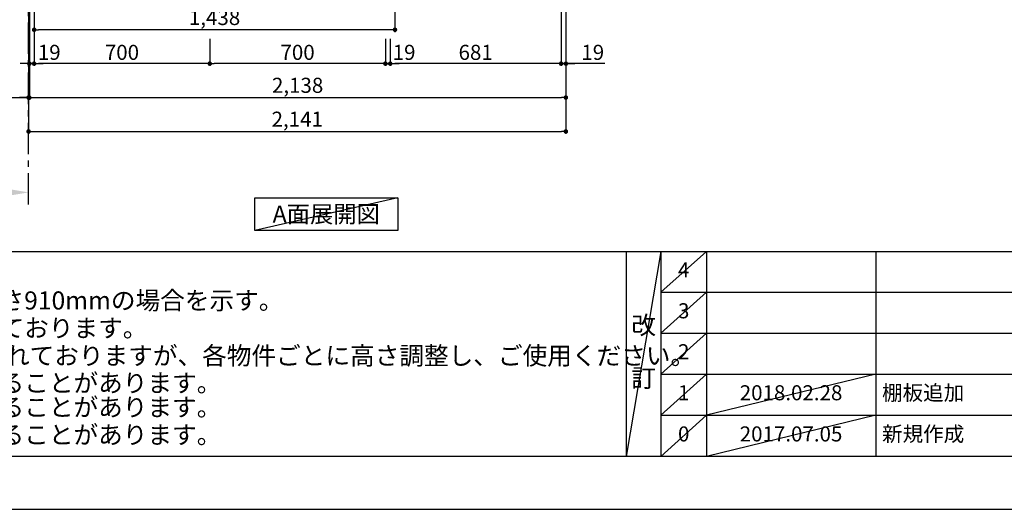
# Model space of a CAD drawing. Extents: x 41922 to 54396, y -22040 to -13220.
# Drawn here: x 43887 to 47811, y -22040 to -20090 of the extents above; entities that cross this region are included whole.
import ezdxf

# ---------------------------------------------------------------- set-up
doc = ezdxf.new("R2010")
doc.units = 0
doc.header["$LTSCALE"] = 50
doc.header["$MEASUREMENT"] = 0
doc.linetypes.add('CENTER', pattern=[2, 1.25, -0.25, 0.25, -0.25])
doc.layers.get('0').update_dxf_attribs({"linetype": 'CONTINUOUS'})
doc.layers.get('DEFPOINTS').update_dxf_attribs({"color": 146, "linetype": 'CONTINUOUS'})
for name, color, linetype in [('111-壁仕上', 3, 'CONTINUOUS'), ('160-文字', 254, 'CONTINUOUS'), ('166-寸法B', 11, 'CONTINUOUS'), ('190-図面外枠', 5, 'CONTINUOUS'), ('191-図面内枠', 4, 'CONTINUOUS')]:
    doc.layers.add(name, color=color, linetype=linetype)
doc.styles.add('KH001', font='txt')
doc.dimstyles.new('KH1xx030', dxfattribs={"dimscale": 30, "dimtxt": 2, "dimasz": 0.6, "dimexe": 0.3, "dimexo": 1.2, "dimgap": 0.5, "dimtad": 3, "dimdec": 1, "dimdsep": 46, "dimlunit": 6, "dimtxsty": 'KH001', "dimblk": 'DOT', "dimcen": 1, "dimdle": 1, "dimclrd": 256, "dimclre": 256, "dimclrt": 256, "dimadec": 0, "dimazin": 0, "dimtfac": 1, "dimtdec": 1, "dimtix": 1, "dimtmove": 2, "dimatfit": 3, "dimldrblk": 'CLOSEDBLANK', "dimfxl": 1, "dimtolj": 1, "dimtzin": 0, "dimlwd": -1, "dimlwe": -1, "dimarcsym": 0})

# ---------------------------------------------------------------- blocks, each defined once
blk = doc.blocks.new('A$C5D946DDC')
at = {"layer": '190-図面外枠'}
blk.add_line((20519, 350.7), (271, 350.7), dxfattribs=at)
at = {"layer": 'DEFPOINTS'}
blk.add_lwpolyline([(0, 0), (20790, 0), (20790, 14700), (0, 14700)], close=True, dxfattribs=at)
blk = doc.blocks.new('_Dot')
at = {"color": 0, "linetype": 'ByBlock', "lineweight": -2}
blk.add_line((-0.5, 0), (-1, 0), dxfattribs=at)
at = {"color": 0, "linetype": 'ByBlock', "const_width": 0.5}
blk.add_lwpolyline([(-0.25, 0, 1), (0.25, 0, 1)], format="xyb", close=True, dxfattribs=at)
blk = doc.blocks.new('*D10')
at = {"layer": '166-寸法B', "transparency": 16777216}
for p, q in [((46044.9, -19908.5), (46044.9, -20273.9)), ((45363.9, -20203.1), (45363.9, -20273.9)), ((46026.9, -20264.9), (45381.9, -20264.9))]:
    blk.add_line(p, q, dxfattribs=at)
at = {"layer": 'DEFPOINTS', "color": 0, "transparency": 16777216}
for p in [(46044.9, -19872.5), (45363.9, -20167.1), (45363.9, -20264.9)]:
    blk.add_point(p, dxfattribs=at)
at = {"layer": '166-寸法B', "transparency": 16777216, "xscale": 18, "yscale": 18, "zscale": 18, "rotation": 180}
blk.add_blockref('_Dot', (45363.9, -20264.9), dxfattribs=at)
at = {"layer": '166-寸法B', "transparency": 16777216, "xscale": 18, "yscale": 18, "zscale": 18}
blk.add_blockref('_Dot', (46044.9, -20264.9), dxfattribs=at)
at = {"layer": '166-寸法B', "transparency": 16777216, "insert": (45704.4, -20219.9), "char_height": 60, "attachment_point": 5, "style": 'KH001'}
blk.add_mtext('\\A1;681', dxfattribs=at)
blk = doc.blocks.new('_ClosedBlank')
at = {"color": 0, "linetype": 'ByBlock', "lineweight": -2}
for p, q in [((-1, 0.167), (0, 0)), ((-1, 0.167), (-1, -0.167)), ((0, 0), (-1, -0.167))]:
    blk.add_line(p, q, dxfattribs=at)
blk = doc.blocks.new('*D11')
at = {"layer": '166-寸法B', "transparency": 16777216}
for p, q in [((43944.9, -19908.5), (43944.9, -20273.9)), ((44644.9, -20165.9), (44644.9, -20273.9)), ((44626.9, -20264.9), (43962.9, -20264.9))]:
    blk.add_line(p, q, dxfattribs=at)
at = {"layer": 'DEFPOINTS', "color": 0, "transparency": 16777216}
for p in [(43944.9, -19872.5), (44644.9, -20129.9), (43944.9, -20264.9)]:
    blk.add_point(p, dxfattribs=at)
at = {"layer": '166-寸法B', "transparency": 16777216, "xscale": 18, "yscale": 18, "zscale": 18, "rotation": 180}
blk.add_blockref('_Dot', (43944.9, -20264.9), dxfattribs=at)
at = {"layer": '166-寸法B', "transparency": 16777216, "xscale": 18, "yscale": 18, "zscale": 18}
blk.add_blockref('_Dot', (44644.9, -20264.9), dxfattribs=at)
at = {"layer": '166-寸法B', "transparency": 16777216, "insert": (44294.9, -20219.9), "char_height": 60, "attachment_point": 5, "style": 'KH001'}
blk.add_mtext('\\A1;700', dxfattribs=at)
blk = doc.blocks.new('*D15')
at = {"layer": '166-寸法B', "transparency": 16777216}
for p, q in [((43925.9, -19908.5), (43925.9, -20273.9)), ((43944.9, -19908.5), (43944.9, -20273.9)), ((43907.9, -20264.9), (43889.9, -20264.9)), ((43944.9, -20264.9), (43925.9, -20264.9)), ((43962.9, -20264.9), (43980.9, -20264.9))]:
    blk.add_line(p, q, dxfattribs=at)
at = {"layer": 'DEFPOINTS', "color": 0, "transparency": 16777216}
for p in [(43925.9, -19872.5), (43944.9, -19872.5), (43925.9, -20264.9)]:
    blk.add_point(p, dxfattribs=at)
at = {"layer": '166-寸法B', "transparency": 16777216, "xscale": 18, "yscale": 18, "zscale": 18}
blk.add_blockref('_Dot', (43925.9, -20264.9), dxfattribs=at)
at = {"layer": '166-寸法B', "transparency": 16777216, "xscale": 18, "yscale": 18, "zscale": 18, "rotation": 180}
blk.add_blockref('_Dot', (43944.9, -20264.9), dxfattribs=at)
at = {"layer": '166-寸法B', "transparency": 16777216, "insert": (44005.2, -20219.9), "char_height": 60, "attachment_point": 5, "style": 'KH001'}
blk.add_mtext('\\A1;19', dxfattribs=at)
blk = doc.blocks.new('*D16')
at = {"layer": '166-寸法B', "transparency": 16777216}
for p, q in [((46063.9, -19908.5), (46063.9, -20408.9)), ((43925.9, -20201.9), (43925.9, -20408.9)), ((43943.9, -20399.9), (46045.9, -20399.9))]:
    blk.add_line(p, q, dxfattribs=at)
at = {"layer": 'DEFPOINTS', "color": 0, "transparency": 16777216}
for p in [(46063.9, -19872.5), (43925.9, -20165.9), (46063.9, -20399.9)]:
    blk.add_point(p, dxfattribs=at)
at = {"layer": '166-寸法B', "transparency": 16777216, "xscale": 18, "yscale": 18, "zscale": 18, "rotation": 180}
blk.add_blockref('_Dot', (43925.9, -20399.9), dxfattribs=at)
at = {"layer": '166-寸法B', "transparency": 16777216, "xscale": 18, "yscale": 18, "zscale": 18}
blk.add_blockref('_Dot', (46063.9, -20399.9), dxfattribs=at)
at = {"layer": '166-寸法B', "transparency": 16777216, "insert": (44994.9, -20351.1), "char_height": 60, "attachment_point": 5, "style": 'KH001'}
blk.add_mtext('\\A1;2,138', dxfattribs=at)
blk = doc.blocks.new('*D17')
at = {"layer": '166-寸法B', "transparency": 16777216}
for p, q in [((46044.9, -19908.5), (46044.9, -20273.9)), ((46063.9, -19908.5), (46063.9, -20273.9)), ((46026.9, -20264.9), (46008.9, -20264.9)), ((46063.9, -20264.9), (46044.9, -20264.9)), ((46063.9, -20264.9), (46044.9, -20264.9)), ((46218.9, -20264.9), (46063.9, -20264.9)), ((46081.9, -20264.9), (46099.9, -20264.9))]:
    blk.add_line(p, q, dxfattribs=at)
at = {"layer": 'DEFPOINTS', "color": 0, "transparency": 16777216}
for p in [(46044.9, -19872.5), (46063.9, -19872.5), (46044.9, -20264.9)]:
    blk.add_point(p, dxfattribs=at)
at = {"layer": '166-寸法B', "transparency": 16777216, "xscale": 18, "yscale": 18, "zscale": 18}
blk.add_blockref('_Dot', (46044.9, -20264.9), dxfattribs=at)
at = {"layer": '166-寸法B', "transparency": 16777216, "xscale": 18, "yscale": 18, "zscale": 18, "rotation": 180}
blk.add_blockref('_Dot', (46063.9, -20264.9), dxfattribs=at)
at = {"layer": '166-寸法B', "transparency": 16777216, "insert": (46171, -20219.9), "char_height": 60, "attachment_point": 5, "style": 'KH001'}
blk.add_mtext('\\A1;19', dxfattribs=at)
blk = doc.blocks.new('*D18')
at = {"layer": '166-寸法B', "transparency": 16777216}
for p, q in [((43922.9, -19908.5), (43922.9, -20408.9)), ((43925.9, -20165.9), (43925.9, -20408.9)), ((43807.9, -20399.9), (43922.9, -20399.9)), ((43904.9, -20399.9), (43886.9, -20399.9)), ((43925.9, -20399.9), (43922.9, -20399.9)), ((43925.9, -20399.9), (43922.9, -20399.9)), ((43943.9, -20399.9), (43961.9, -20399.9))]:
    blk.add_line(p, q, dxfattribs=at)
at = {"layer": 'DEFPOINTS', "color": 0, "transparency": 16777216}
for p in [(43922.9, -19872.5), (43925.9, -20129.9), (43922.9, -20399.9)]:
    blk.add_point(p, dxfattribs=at)
at = {"layer": '166-寸法B', "transparency": 16777216, "xscale": 18, "yscale": 18, "zscale": 18}
blk.add_blockref('_Dot', (43922.9, -20399.9), dxfattribs=at)
at = {"layer": '166-寸法B', "transparency": 16777216, "xscale": 18, "yscale": 18, "zscale": 18, "rotation": 180}
blk.add_blockref('_Dot', (43925.9, -20399.9), dxfattribs=at)
at = {"layer": '166-寸法B', "transparency": 16777216, "insert": (43838.4, -20354.9), "char_height": 60, "attachment_point": 5, "style": 'KH001'}
blk.add_mtext('\\A1;3', dxfattribs=at)
blk = doc.blocks.new('*D19')
at = {"layer": '166-寸法B', "transparency": 16777216}
for p, q in [((43922.9, -19908.5), (43922.9, -20543.9)), ((46063.9, -19908.5), (46063.9, -20543.9)), ((43940.9, -20534.9), (46045.9, -20534.9))]:
    blk.add_line(p, q, dxfattribs=at)
at = {"layer": 'DEFPOINTS', "color": 0, "transparency": 16777216}
for p in [(43922.9, -19872.5), (46063.9, -19872.5), (46063.9, -20534.9)]:
    blk.add_point(p, dxfattribs=at)
at = {"layer": '166-寸法B', "transparency": 16777216, "xscale": 18, "yscale": 18, "zscale": 18, "rotation": 180}
blk.add_blockref('_Dot', (43922.9, -20534.9), dxfattribs=at)
at = {"layer": '166-寸法B', "transparency": 16777216, "xscale": 18, "yscale": 18, "zscale": 18}
blk.add_blockref('_Dot', (46063.9, -20534.9), dxfattribs=at)
at = {"layer": '166-寸法B', "transparency": 16777216, "insert": (44993.4, -20486.1), "char_height": 60, "attachment_point": 5, "style": 'KH001'}
blk.add_mtext('\\A1;2,141', dxfattribs=at)
blk = doc.blocks.new('*D25')
at = {"layer": '166-寸法B', "transparency": 16777216}
for p, q in [((43817.9, -20777.7), (43320.9, -20777.7)), ((43922.9, -20787.1), (43922.9, -20780.7))]:
    blk.add_line(p, q, dxfattribs=at)
blk.add_solid([(43817.9, -20760.2), (43817.9, -20795.2), (43922.9, -20777.7)], dxfattribs=at)
at = {"layer": 'DEFPOINTS', "color": 0, "transparency": 16777216}
for p in [(43329.9, -20777.7), (43329.9, -20789), (43922.9, -20757.1)]:
    blk.add_point(p, dxfattribs=at)
at = {"layer": '166-寸法B', "transparency": 16777216, "insert": (43573.9, -20715.2), "char_height": 81, "attachment_point": 5, "style": 'KH001'}
blk.add_mtext('\\A1;基準位置', dxfattribs=at)
blk = doc.blocks.new('_None')
blk = doc.blocks.new('*D29')
at = {"layer": '166-寸法B', "transparency": 16777216}
for p, q in [((44644.9, -20165.9), (44644.9, -20273.9)), ((45344.8, -20165.9), (45344.8, -20273.9)), ((45326.8, -20264.9), (44662.9, -20264.9))]:
    blk.add_line(p, q, dxfattribs=at)
at = {"layer": 'DEFPOINTS', "color": 0, "transparency": 16777216}
for p in [(44644.9, -20129.9), (45344.8, -20129.9), (44644.9, -20264.9)]:
    blk.add_point(p, dxfattribs=at)
at = {"layer": '166-寸法B', "transparency": 16777216, "xscale": 18, "yscale": 18, "zscale": 18, "rotation": 180}
blk.add_blockref('_Dot', (44644.9, -20264.9), dxfattribs=at)
at = {"layer": '166-寸法B', "transparency": 16777216, "xscale": 18, "yscale": 18, "zscale": 18}
blk.add_blockref('_Dot', (45344.8, -20264.9), dxfattribs=at)
at = {"layer": '166-寸法B', "transparency": 16777216, "insert": (44994.8, -20219.9), "char_height": 60, "attachment_point": 5, "style": 'KH001'}
blk.add_mtext('\\A1;700', dxfattribs=at)
blk = doc.blocks.new('*D32')
at = {"layer": '166-寸法B', "transparency": 16777216}
for p, q in [((45363.9, -20165.9), (45363.9, -20273.9)), ((45344.8, -20218.7), (45344.8, -20273.9)), ((45326.8, -20264.9), (45308.8, -20264.9)), ((45344.8, -20264.9), (45363.9, -20264.9)), ((45381.9, -20264.9), (45399.9, -20264.9))]:
    blk.add_line(p, q, dxfattribs=at)
at = {"layer": 'DEFPOINTS', "color": 0, "transparency": 16777216}
for p in [(45363.9, -20129.9), (45344.8, -20182.7), (45363.9, -20264.9)]:
    blk.add_point(p, dxfattribs=at)
at = {"layer": '166-寸法B', "transparency": 16777216, "xscale": 18, "yscale": 18, "zscale": 18}
blk.add_blockref('_Dot', (45344.8, -20264.9), dxfattribs=at)
at = {"layer": '166-寸法B', "transparency": 16777216, "xscale": 18, "yscale": 18, "zscale": 18, "rotation": 180}
blk.add_blockref('_Dot', (45363.9, -20264.9), dxfattribs=at)
at = {"layer": '166-寸法B', "transparency": 16777216, "insert": (45419.2, -20219.9), "char_height": 60, "attachment_point": 5, "style": 'KH001'}
blk.add_mtext('\\A1;19', dxfattribs=at)
blk = doc.blocks.new('*D33')
at = {"layer": '166-寸法B', "transparency": 16777216}
for p, q in [((43944.9, -19908.5), (43944.9, -20138.9)), ((45382.9, -19908.5), (45382.9, -20138.9)), ((45364.9, -20129.9), (43962.9, -20129.9))]:
    blk.add_line(p, q, dxfattribs=at)
at = {"layer": 'DEFPOINTS', "color": 0, "transparency": 16777216}
for p in [(43944.9, -19872.5), (45382.9, -19872.5), (43944.9, -20129.9)]:
    blk.add_point(p, dxfattribs=at)
at = {"layer": '166-寸法B', "transparency": 16777216, "xscale": 18, "yscale": 18, "zscale": 18, "rotation": 180}
blk.add_blockref('_Dot', (43944.9, -20129.9), dxfattribs=at)
at = {"layer": '166-寸法B', "transparency": 16777216, "xscale": 18, "yscale": 18, "zscale": 18}
blk.add_blockref('_Dot', (45382.9, -20129.9), dxfattribs=at)
at = {"layer": '166-寸法B', "transparency": 16777216, "insert": (44663.9, -20081.1), "char_height": 60, "attachment_point": 5, "style": 'KH001'}
blk.add_mtext('\\A1;1,438', dxfattribs=at)

msp = doc.modelspace()

# ---------------------------------------------------------------- linework, layer by layer
at = {"layer": '111-壁仕上', "color": 253, "linetype": 'CENTER', "ltscale": 2}
msp.add_line((43922.85, -20825.69), (43922.85, -14583.55), dxfattribs=at)
at = {"layer": '160-文字'}
msp.add_lwpolyline([(44823.89, -20798.95), (45393.92, -20798.95), (45393.92, -20929.38), (44823.89, -20929.38)], close=True, dxfattribs=at)
msp.add_lwpolyline([(44823.89, -20798.95), (45393.92, -20798.95), (45393.92, -20929.38), (44823.89, -20929.38)], close=True, dxfattribs=at)
at = {"layer": '191-図面内枠'}
for p, q in [((42084.55, -21012.67), (54233.37, -21012.67)), ((46304.81, -21012.67), (46304.81, -21829.6)), ((46442.92, -21012.67), (46442.92, -21829.6)), ((46623.89, -21012.67), (46623.89, -21829.6)), ((47298.53, -21012.67), (47298.53, -21829.6)), ((46442.92, -21175.6), (50927.33, -21175.6)), ((46442.92, -21338.6), (50927.33, -21338.6)), ((46442.92, -21501.6), (50927.33, -21501.6)), ((46442.92, -21665.6), (50927.33, -21665.6))]:
    msp.add_line(p, q, dxfattribs=at)
at = {"layer": 'DEFPOINTS'}
for p, q in [((45393.92, -20798.95), (44823.89, -20929.38)), ((45393.92, -20798.95), (44823.89, -20929.38)), ((46442.92, -21012.67), (46304.81, -21829.6)), ((46623.89, -21012.67), (46442.92, -21175.67)), ((46623.89, -21175.6), (46442.92, -21338.6)), ((46623.89, -21338.6), (46442.92, -21501.6)), ((46623.89, -21501.6), (46442.92, -21665.6)), ((47298.53, -21501.6), (46623.89, -21665.6)), ((46623.89, -21665.6), (46442.92, -21829.6)), ((47298.53, -21665.6), (46623.89, -21829.6))]:
    msp.add_line(p, q, dxfattribs=at)

# ---------------------------------------------------------------- block references
at = {"layer": '190-図面外枠', "xscale": 0.599999999976717, "yscale": 0.599999999976717, "zscale": 0.599999999976717}
msp.add_blockref('A$C5D946DDC', (41921.96, -22040), dxfattribs=at)

# ---------------------------------------------------------------- texts
at = {"layer": '160-文字', "style": 'KH001'}
for s, p in [('1、（\u3000）内寸法は、ワークトップ高さ910mmの場合を示す。', (42180.95, -21244.11)), ('2、クリアランスは推奨寸法で記載しております。', (42180.95, -21354.11)), ('3、本図は、天井高2400想定で記載されておりますが、各物件ごとに高さ調整し、ご使用ください。', (42180.95, -21464.11)), ('4、仕様は改良のため予告なく変更することがあります。', (42180.95, -21572.95))]:
    msp.add_text(s, height=72, dxfattribs=at).set_placement(p)
at = {"layer": '160-文字', "insert": (45108.9, -20864.16), "char_height": 68, "attachment_point": 5, "style": 'KH001'}
msp.add_mtext('{\\fArial|b0|i0|c0|p32;A}面展開図', dxfattribs=at)
at = {"layer": '160-文字', "line_spacing_factor": 0.876232, "style": 'KH001'}
for s, insert, char_height, attachment_point in [('4', (46533.4, -21094.17), 60, 5), ('3', (46533.4, -21257.1), 60, 5), ('改\\P\\P訂', (46373.86, -21421.13), 72, 5), ('2', (46533.4, -21420.1), 60, 5), ('棚板追加', (47323.84, -21583.6), 60, 4), ('1', (46533.4, -21583.6), 60, 5), ('2018.02.28', (46961.21, -21583.6), 60, 5), ('0', (46533.4, -21747.6), 60, 5), ('{2017.07.05}', (46961.21, -21747.6), 60, 5), ('新規作成', (47323.84, -21747.6), 60, 4)]:
    msp.add_mtext(s, dxfattribs=dict(at, insert=insert, char_height=char_height, attachment_point=attachment_point))
at = {"layer": 'DEFPOINTS', "style": 'KH001'}
for s, p in [('5、仕様は改良のため予告なく変更することがあります。', (42180.95, -21669.11)), ('6、仕様は改良のため予告なく変更することがあります。', (42180.95, -21779.11))]:
    msp.add_text(s, height=72, dxfattribs=at).set_placement(p)

# ---------------------------------------------------------------- dimensions: what is measured, and where the dimension line sits
at = {"layer": '166-寸法B'}
for base, p1, p2, picture, middle in [((43922.85, -20399.86), (43925.85, -20129.86), (43922.85, -19872.51), '*D18', (43838.39, -20416.35)), ((43925.85, -20264.86), (43944.85, -19872.51), (43925.85, -19872.51), '*D15', (44005.19, -20264.86)), ((46044.85, -20264.86), (46063.85, -19872.51), (46044.85, -19872.49), '*D17', (46171.04, -20242.59))]:
    dim = msp.add_linear_dim(base=base, p1=p1, p2=p2, angle=180, dimstyle='KH1xx030', override={"dimtmove": 1}, dxfattribs=at)
    dim.commit()
    dim.dimension.update_dxf_attribs({"geometry": picture, "text_midpoint": middle, "dimtype": 128})
for base, p1, p2, picture, middle in [((46063.85, -20534.86), (43922.85, -19872.51), (46063.85, -19872.51), '*D19', (44993.35, -20486.06)), ((46063.85, -20399.86), (43925.85, -20165.86), (46063.85, -19872.51), '*D16', (44994.85, -20351.06)), ((43944.85, -20129.86), (45382.85, -19872.5), (43944.85, -19872.51), '*D33', (44663.85, -20081.06)), ((43944.85, -20264.86), (44644.85, -20129.86), (43944.85, -19872.51), '*D11', (44294.85, -20219.86)), ((45363.85, -20264.86), (46044.85, -19872.49), (45363.85, -20167.11), '*D10', (45704.35, -20219.86)), ((44644.85, -20264.86), (45344.84, -20129.86), (44644.85, -20129.86), '*D29', (44994.85, -20219.86))]:
    dim = msp.add_linear_dim(base=base, p1=p1, p2=p2, angle=180, dimstyle='KH1xx030', dxfattribs=at)
    dim.commit()
    dim.dimension.update_dxf_attribs({"geometry": picture, "text_midpoint": middle})
at = {"layer": '166-寸法B', "color": 211}
dim = msp.add_linear_dim(base=(45363.85, -20264.86), p1=(45344.84, -20182.66), p2=(45363.85, -20129.86), dimstyle='KH1xx030', dxfattribs=at)
dim.commit()
dim.dimension.update_dxf_attribs({"geometry": '*D32', "text_midpoint": (45419.2, -20219.86), "dimtype": 128})
at = {"layer": '166-寸法B'}
dim = msp.add_linear_dim(base=(43329.89, -20777.68), p1=(43922.85, -20757.13), p2=(43329.89, -20788.97), text='基準位置', dimstyle='KH1xx030', override={"dimtxt": 2.7, "dimasz": 3.5, "dimexe": 0.1, "dimexo": 1, "dimblk2": 'None', "dimsah": 1, "dimdle": 0.3, "dimse2": 1}, dxfattribs=at)
dim.commit()
dim.dimension.update_dxf_attribs({"geometry": '*D25', "text_midpoint": (43573.87, -20715.19)})

doc.saveas('drawing.dxf')
